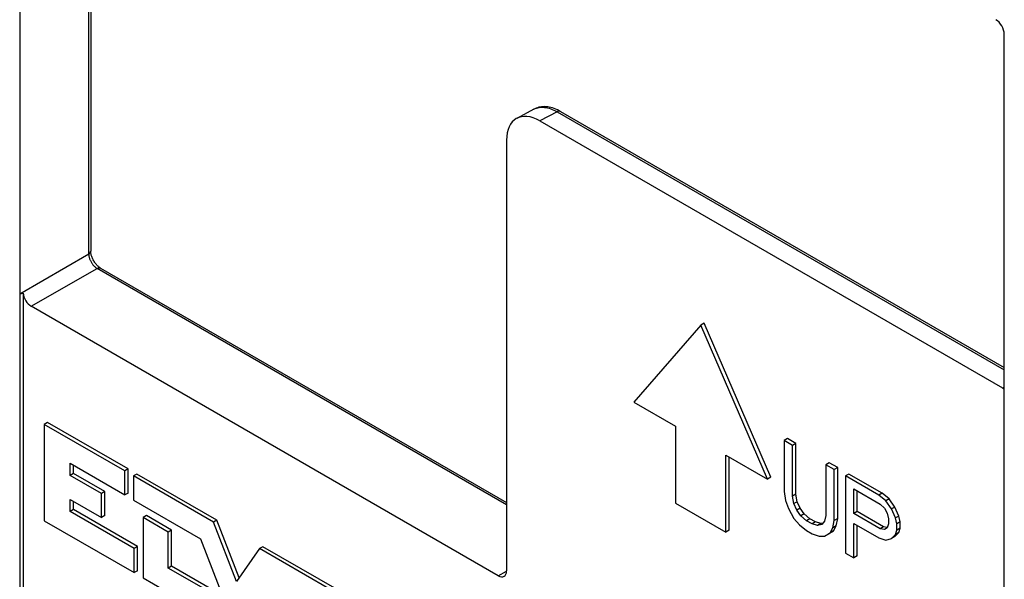
# Model space of a CAD drawing. Units: millimetres. Extents: x 99 to 205, y 10 to 201.
# Drawn here: x 135 to 177, y 97 to 120 of the extents above; entities that cross this region are included whole.
import ezdxf

# ---------------------------------------------------------------- set-up
doc = ezdxf.new("R2010")
doc.units = ezdxf.units.MM
doc.header["$LTSCALE"] = 16.335
doc.layers.get('0').update_dxf_attribs({"linetype": 'CONTINUOUS'})
doc.layers.add('IMPORT_IGES', color=7, linetype='CONTINUOUS')
doc.layers.add('RACCORDO', color=7, linetype='CONTINUOUS')

msp = doc.modelspace()

# ---------------------------------------------------------------- linework, layer by layer
at = {"color": 7, "linetype": 'CONTINUOUS'}
for p, q in [((134.883, 143.687), (134.883, 89.823)), ((137.888, 142.36), (137.888, 110.432)), ((176.562, 65.758), (176.562, 119.622)), ((156.906, 115.944), (176.494, 104.635)), ((155.492, 115.128), (155.492, 96.885)), ((138.304, 109.712), (155.492, 99.788)), ((135.024, 108.655), (135.024, 89.905)), ((155.139, 96.681), (135.375, 108.093)), ((163.712, 107.294), (160.884, 104.04)), ((163.854, 107.376), (163.712, 107.294)), ((166.541, 100.773), (163.712, 107.294)), ((166.682, 100.855), (163.854, 107.376)), ((160.884, 104.04), (162.652, 103.019)), ((136.066, 103.173), (135.924, 103.092)), ((135.924, 103.092), (135.924, 99.012)), ((139.333, 101.124), (135.924, 103.092)), ((139.474, 101.206), (136.066, 103.173)), ((162.652, 103.019), (162.652, 99.753)), ((167.389, 102.488), (167.248, 102.406)), ((167.602, 102.202), (167.248, 102.406)), ((167.248, 102.406), (167.248, 100.252)), ((167.743, 102.284), (167.389, 102.488)), ((167.743, 102.284), (167.602, 102.202)), ((167.602, 100.048), (167.602, 102.202)), ((167.743, 100.13), (167.743, 102.284)), ((164.773, 101.794), (166.541, 100.773)), ((164.773, 98.528), (164.773, 101.794)), ((164.915, 98.61), (164.915, 101.712)), ((137.014, 100.933), (137.014, 101.443)), ((137.014, 101.443), (139.333, 100.104)), ((137.155, 101.015), (137.155, 101.361)), ((169.157, 101.467), (169.016, 101.386)), ((169.369, 101.182), (169.016, 101.386)), ((169.016, 101.386), (169.016, 99.232)), ((169.511, 101.263), (169.157, 101.467)), ((137.155, 101.015), (137.014, 100.933)), ((138.339, 100.168), (137.014, 100.933)), ((138.48, 100.25), (137.155, 101.015)), ((139.474, 101.206), (139.333, 101.124)), ((139.333, 100.104), (139.333, 101.124)), ((139.474, 100.186), (139.474, 101.206)), ((139.846, 100.991), (139.705, 100.909)), ((139.705, 100.909), (139.705, 99.889)), ((143.093, 98.953), (139.705, 100.909)), ((143.235, 99.034), (139.846, 100.991)), ((169.511, 101.263), (169.369, 101.182)), ((169.369, 99.027), (169.369, 101.182)), ((169.511, 99.109), (169.511, 101.263)), ((169.982, 100.991), (169.841, 100.909)), ((171.255, 100.093), (169.841, 100.909)), ((169.841, 100.909), (169.841, 97.643)), ((171.396, 100.174), (169.982, 100.991)), ((166.682, 100.855), (166.541, 100.773)), ((138.48, 100.25), (138.339, 100.168)), ((138.339, 99.148), (138.339, 100.168)), ((138.48, 99.23), (138.48, 100.25)), ((139.474, 100.186), (139.333, 100.104)), ((167.248, 100.252), (167.307, 99.871)), ((167.743, 100.13), (167.602, 100.048)), ((167.66, 99.736), (167.602, 100.048)), ((167.802, 99.818), (167.743, 100.13)), ((170.194, 100.358), (171.314, 99.711)), ((170.194, 99.315), (170.194, 100.358)), ((170.336, 99.397), (170.336, 100.276)), ((171.396, 100.174), (171.255, 100.093)), ((171.55, 99.853), (171.255, 100.093)), ((171.691, 99.935), (171.396, 100.174)), ((137.014, 99.403), (137.014, 99.913)), ((137.014, 99.913), (138.339, 99.148)), ((137.155, 99.485), (137.155, 99.831)), ((139.705, 99.889), (142.541, 98.251)), ((162.652, 99.753), (164.773, 98.528)), ((167.307, 99.871), (167.425, 99.525)), ((167.802, 99.818), (167.66, 99.736)), ((167.778, 99.46), (167.66, 99.736)), ((167.92, 99.541), (167.802, 99.818)), ((171.314, 99.711), (171.491, 99.54)), ((171.691, 99.935), (171.55, 99.853)), ((171.785, 99.509), (171.55, 99.853)), ((171.927, 99.59), (171.691, 99.935)), ((137.155, 99.485), (137.014, 99.403)), ((139.731, 97.834), (137.014, 99.403)), ((139.872, 97.916), (137.155, 99.485)), ((138.48, 99.23), (138.339, 99.148)), ((140.247, 99.229), (140.106, 99.148)), ((141.313, 98.614), (140.247, 99.229)), ((167.425, 99.525), (167.66, 99.111)), ((167.92, 99.541), (167.778, 99.46)), ((167.955, 99.219), (167.778, 99.46)), ((168.096, 99.3), (167.92, 99.541)), ((168.096, 99.3), (167.955, 99.219)), ((168.191, 99.013), (167.955, 99.219)), ((168.332, 99.095), (168.096, 99.3)), ((169.016, 99.232), (168.957, 98.988)), ((170.336, 99.397), (170.194, 99.315)), ((171.314, 98.669), (170.194, 99.315)), ((171.455, 98.751), (170.336, 99.397)), ((171.491, 99.54), (171.608, 99.333)), ((171.608, 99.333), (171.667, 99.09)), ((171.927, 99.59), (171.785, 99.509)), ((171.962, 99.129), (171.785, 99.509)), ((172.103, 99.21), (171.927, 99.59)), ((172.103, 99.21), (171.962, 99.129)), ((172.162, 98.968), (172.103, 99.21)), ((135.924, 99.012), (139.731, 96.815)), ((140.106, 99.148), (140.106, 96.598)), ((141.172, 98.532), (140.106, 99.148)), ((143.235, 99.034), (143.093, 98.953)), ((144.065, 96.44), (143.093, 98.953)), ((144.176, 96.6), (143.235, 99.034)), ((167.66, 99.111), (167.896, 98.836)), ((167.896, 98.836), (168.191, 98.596)), ((168.332, 99.095), (168.191, 99.013)), ((168.426, 98.877), (168.191, 99.013)), ((168.568, 98.959), (168.332, 99.095)), ((168.568, 98.959), (168.426, 98.877)), ((168.662, 98.81), (168.426, 98.877)), ((168.804, 98.892), (168.568, 98.959)), ((168.804, 98.892), (168.662, 98.81)), ((168.839, 98.847), (168.662, 98.81)), ((168.892, 98.91), (168.804, 98.892)), ((168.957, 98.988), (168.839, 98.847)), ((169.31, 98.714), (169.369, 99.027)), ((169.452, 98.796), (169.31, 98.714)), ((169.334, 98.586), (169.452, 98.796)), ((169.511, 99.109), (169.369, 99.027)), ((169.452, 98.796), (169.511, 99.109)), ((170.194, 98.899), (171.255, 98.286)), ((170.194, 97.439), (170.194, 98.899)), ((170.336, 97.521), (170.336, 98.817)), ((171.667, 98.882), (171.608, 98.707)), ((171.667, 99.09), (171.667, 98.882)), ((172.021, 98.886), (171.962, 99.129)), ((172.162, 98.968), (172.021, 98.886)), ((172.021, 98.608), (172.021, 98.886)), ((172.162, 98.69), (172.162, 98.968)), ((141.313, 98.614), (141.172, 98.532)), ((141.172, 97.002), (141.172, 98.532)), ((141.313, 97.084), (141.313, 98.614)), ((164.915, 98.61), (164.773, 98.528)), ((168.191, 98.596), (168.426, 98.46)), ((168.426, 98.46), (168.721, 98.359)), ((168.957, 98.362), (169.193, 98.504)), ((169.098, 98.444), (169.334, 98.586)), ((169.193, 98.504), (169.31, 98.714)), ((169.334, 98.586), (169.193, 98.504)), ((171.455, 98.751), (171.314, 98.669)), ((171.491, 98.636), (171.314, 98.669)), ((171.611, 98.722), (171.455, 98.751)), ((171.608, 98.707), (171.491, 98.636)), ((171.785, 98.258), (171.962, 98.434)), ((171.927, 98.34), (172.103, 98.515)), ((171.962, 98.434), (172.021, 98.608)), ((172.103, 98.515), (171.962, 98.434)), ((172.162, 98.69), (172.021, 98.608)), ((172.103, 98.515), (172.162, 98.69)), ((142.541, 98.251), (144.065, 94.312)), ((168.721, 98.359), (168.957, 98.362)), ((171.255, 98.286), (171.55, 98.185)), ((171.55, 98.185), (171.785, 98.258)), ((171.927, 98.34), (171.785, 98.258)), ((139.872, 97.916), (139.731, 97.834)), ((139.731, 96.815), (139.731, 97.834)), ((139.872, 96.896), (139.872, 97.916)), ((145.036, 97.831), (144.065, 96.44)), ((145.178, 97.912), (145.036, 97.831)), ((149.038, 95.52), (145.036, 97.831)), ((149.18, 95.602), (145.178, 97.912)), ((169.841, 97.643), (170.194, 97.439)), ((170.336, 97.521), (170.194, 97.439)), ((139.872, 96.896), (139.731, 96.815)), ((141.313, 97.084), (141.172, 97.002)), ((143.165, 95.852), (141.172, 97.002)), ((143.306, 95.933), (141.313, 97.084)), ((140.106, 96.598), (143.165, 94.832))]:
    msp.add_line(p, q, dxfattribs=at)
at = {"color": 253, "linetype": 'CONTINUOUS'}
for p, q in [((157.63, 116.333), (156.906, 115.944)), ((134.883, 108.625), (137.804, 110.312)), ((135.375, 108.093), (138.158, 109.699)), ((176.494, 104.635), (176.565, 104.673)), ((155.139, 96.681), (155.492, 96.871))]:
    msp.add_line(p, q, dxfattribs=at)
at = {"color": 7, "linetype": 'CONTINUOUS'}
for centre, major_axis, ratio, start_param, end_param in [((156.907, 114.311), (-1, 1.733), 0.577156, -0.785294, 0.785198), ((155.141, 119.913), (20.257, 11.292), 0.015378, 3.133021, 3.25125), ((135.375, 108.501), (-0.25, 0.433), 0.577508, 0.903732, 2.355994), ((176.493, 104.88), (-0.15, 0.26), 0.577156, -3.926887, -3.599407), ((155.139, 97.09), (-0.25, 0.433), 0.577156, -3.926887, -2.356395)]:
    msp.add_ellipse(centre, major_axis=major_axis, ratio=ratio, start_param=start_param, end_param=end_param, dxfattribs=at)
at = {"layer": 'IMPORT_IGES', "color": 7, "linetype": 'CONTINUOUS'}
for p, q in [((139.474, 101.206), (136.066, 103.173)), ((137.155, 101.015), (137.155, 101.361)), ((138.48, 100.25), (137.155, 101.015)), ((139.474, 100.186), (139.474, 101.206)), ((143.235, 99.034), (139.846, 100.991)), ((138.48, 99.23), (138.48, 100.25)), ((137.155, 99.485), (137.155, 99.831)), ((139.872, 97.916), (137.155, 99.485)), ((141.313, 98.614), (140.247, 99.229)), ((144.176, 96.6), (143.235, 99.034)), ((141.313, 97.084), (141.313, 98.614)), ((139.872, 96.896), (139.872, 97.916)), ((149.18, 95.602), (145.178, 97.912)), ((143.306, 95.933), (141.313, 97.084))]:
    msp.add_line(p, q, dxfattribs=at)
at = {"layer": 'RACCORDO', "color": 253, "linetype": 'CONTINUOUS'}
for p, q in [((137.804, 110.312), (137.804, 142.408)), ((156.649, 116.443), (156.655, 116.446)), ((157.63, 116.333), (176.562, 105.402)), ((155.492, 99.691), (138.158, 109.699))]:
    msp.add_line(p, q, dxfattribs=at)
at = {"layer": 'RACCORDO', "color": 7, "linetype": 'CONTINUOUS'}
for p, q in [((156.649, 116.443), (155.924, 116.053)), ((157.719, 116.377), (157.649, 116.413)), ((157.776, 116.346), (157.719, 116.377)), ((157.776, 116.346), (176.562, 105.499)), ((137.888, 110.432), (137.888, 110.432))]:
    msp.add_line(p, q, dxfattribs=at)
for points in [[(157.649, 116.413), (157.578, 116.444), (157.509, 116.472), (157.439, 116.495), (157.371, 116.514), (157.303, 116.529), (157.235, 116.54), (157.169, 116.547), (157.103, 116.55), (157.039, 116.549), (156.976, 116.544), (156.915, 116.535), (156.855, 116.522), (156.797, 116.506), (156.741, 116.486), (156.687, 116.462), (156.649, 116.443)], [(138.2, 109.789), (138.176, 109.812), (138.152, 109.837), (138.128, 109.864), (138.104, 109.893), (138.081, 109.923), (138.058, 109.954), (138.036, 109.987), (138.016, 110.021), (137.997, 110.056), (137.979, 110.091), (137.962, 110.126), (137.947, 110.162), (137.934, 110.197), (137.923, 110.231), (137.913, 110.265), (137.905, 110.297), (137.898, 110.329), (137.894, 110.358), (137.891, 110.386), (137.889, 110.412), (137.888, 110.432)], [(138.304, 109.712), (138.291, 109.72), (138.27, 109.734), (138.247, 109.75), (138.224, 109.769), (138.2, 109.789)]]:
    msp.add_lwpolyline(points, dxfattribs=at)
at = {"layer": 'RACCORDO', "color": 253, "linetype": 'CONTINUOUS'}
for points in [[(156.655, 116.446), (156.705, 116.47), (156.757, 116.489), (156.811, 116.505), (156.867, 116.516), (156.924, 116.523), (156.983, 116.526), (157.043, 116.525), (157.105, 116.52), (157.168, 116.511), (157.232, 116.498), (157.297, 116.48), (157.363, 116.459), (157.429, 116.433), (157.496, 116.404), (157.563, 116.37), (157.63, 116.333)], [(157.776, 116.346), (157.764, 116.352), (157.749, 116.357), (157.734, 116.359), (157.718, 116.36), (157.701, 116.359), (157.684, 116.355), (157.666, 116.35), (157.648, 116.342), (157.63, 116.333)], [(137.804, 110.312), (137.821, 110.323), (137.837, 110.335), (137.85, 110.348), (137.862, 110.361), (137.872, 110.375), (137.879, 110.389), (137.884, 110.404), (137.887, 110.419), (137.888, 110.432)], [(137.804, 110.312), (137.805, 110.288), (137.807, 110.264), (137.81, 110.239), (137.814, 110.214), (137.82, 110.188), (137.826, 110.161), (137.834, 110.135), (137.843, 110.108), (137.853, 110.081), (137.864, 110.055), (137.876, 110.028), (137.888, 110.002), (137.902, 109.977), (137.916, 109.952), (137.932, 109.927), (137.948, 109.903), (137.965, 109.88), (137.982, 109.857), (138, 109.835), (138.019, 109.814), (138.038, 109.794), (138.058, 109.775), (138.078, 109.757), (138.098, 109.741), (138.118, 109.726), (138.138, 109.712), (138.158, 109.699)], [(138.158, 109.699), (138.176, 109.709), (138.194, 109.716), (138.212, 109.722), (138.229, 109.725), (138.246, 109.726), (138.262, 109.726), (138.277, 109.723), (138.292, 109.718), (138.304, 109.712)]]:
    msp.add_lwpolyline(points, dxfattribs=at)
at = {"layer": 'RACCORDO', "color": 7, "linetype": 'CONTINUOUS'}
msp.add_ellipse((176.208, 119.826), major_axis=(-0.25, 0.433), ratio=0.577508, start_param=-2.356091, end_param=-0.785599, dxfattribs=at)

doc.saveas('drawing.dxf')
